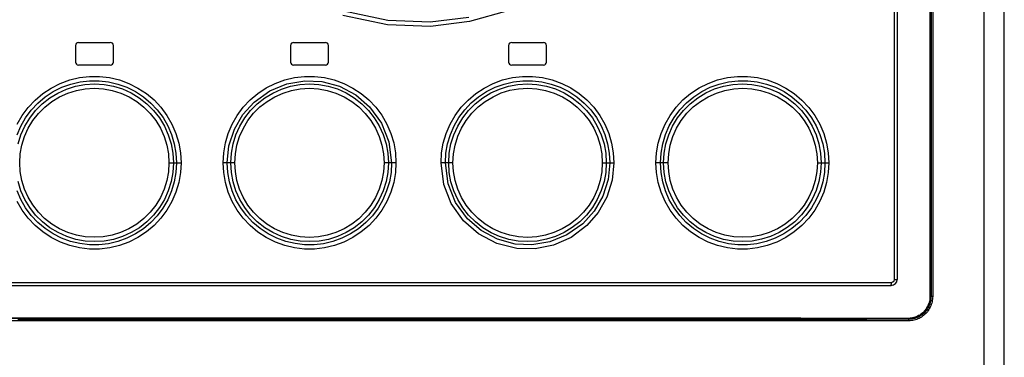
# Model space of a CAD drawing. Units: millimetres. Extents: x 0 to 420, y 0 to 297.
# Drawn here: x 46 to 59, y 143 to 147 of the extents above; entities that cross this region are included whole.
import ezdxf

# ---------------------------------------------------------------- set-up
doc = ezdxf.new("R2010")
doc.units = ezdxf.units.MM
doc.header["$LTSCALE"] = 23.1
doc.layers.get('0').update_dxf_attribs({"linetype": 'CONTINUOUS'})

msp = doc.modelspace()

# ---------------------------------------------------------------- linework, layer by layer
at = {"color": 9, "linetype": 'CONTINUOUS'}
for p, q in [((59.49, 99.098), (59.49, 181.423)), ((59.223, 99.299), (59.223, 181.222)), ((58.513, 143.491), (58.513, 169.392)), ((58.522, 169.399), (58.522, 143.484)), ((58.544, 169.399), (58.544, 143.484)), ((58.039, 143.711), (58.039, 169.171)), ((51.344, 147.074), (50.757, 147.197)), ((51.348, 147.13), (50.77, 147.252)), ((52.932, 147.258), (52.427, 147.116)), ((51.911, 147.053), (51.344, 147.074)), ((51.908, 147.109), (51.348, 147.13)), ((52.417, 147.171), (51.908, 147.109)), ((52.427, 147.116), (51.911, 147.053)), ((46.905, 146.239), (47.024, 146.299)), ((47.024, 146.299), (47.15, 146.345)), ((47.044, 146.248), (47.163, 146.292)), ((47.15, 146.345), (47.28, 146.376)), ((47.163, 146.292), (47.286, 146.321)), ((47.227, 146.262), (47.35, 146.285)), ((47.28, 146.376), (47.412, 146.391)), ((47.286, 146.321), (47.411, 146.335)), ((47.35, 146.285), (47.476, 146.293)), ((47.411, 146.335), (47.537, 146.335)), ((47.412, 146.391), (47.544, 146.391)), ((47.476, 146.293), (47.602, 146.285)), ((47.537, 146.335), (47.663, 146.321)), ((47.544, 146.391), (47.676, 146.376)), ((47.602, 146.285), (47.725, 146.263)), ((47.663, 146.321), (47.786, 146.291)), ((47.676, 146.376), (47.806, 146.345)), ((47.786, 146.291), (47.904, 146.248)), ((47.806, 146.345), (47.931, 146.299)), ((47.931, 146.299), (48.05, 146.239)), ((49.745, 146.24), (49.863, 146.3)), ((49.792, 146.203), (50.015, 146.295)), ((49.863, 146.3), (49.988, 146.345)), ((49.988, 146.345), (50.118, 146.376)), ((50.015, 146.295), (50.253, 146.335)), ((50.065, 146.262), (50.188, 146.285)), ((50.118, 146.376), (50.25, 146.392)), ((50.188, 146.285), (50.313, 146.293)), ((50.25, 146.392), (50.382, 146.392)), ((50.253, 146.335), (50.478, 146.325)), ((50.313, 146.293), (50.439, 146.286)), ((50.382, 146.392), (50.513, 146.376)), ((50.439, 146.286), (50.563, 146.263)), ((50.478, 146.325), (50.71, 146.262)), ((50.513, 146.376), (50.643, 146.345)), ((50.643, 146.345), (50.769, 146.299)), ((50.769, 146.299), (50.888, 146.239)), ((52.621, 146.239), (52.741, 146.3)), ((52.741, 146.3), (52.865, 146.345)), ((52.766, 146.249), (52.885, 146.292)), ((52.865, 146.345), (52.994, 146.376)), ((52.885, 146.292), (53.008, 146.321)), ((52.944, 146.263), (53.067, 146.285)), ((52.994, 146.376), (53.126, 146.391)), ((53.008, 146.321), (53.133, 146.335)), ((53.067, 146.285), (53.193, 146.293)), ((53.126, 146.391), (53.259, 146.392)), ((53.133, 146.335), (53.26, 146.335)), ((53.193, 146.293), (53.319, 146.285)), ((53.259, 146.392), (53.391, 146.376)), ((53.26, 146.335), (53.385, 146.32)), ((53.319, 146.285), (53.443, 146.263)), ((53.385, 146.32), (53.508, 146.291)), ((53.391, 146.376), (53.521, 146.346)), ((53.508, 146.291), (53.626, 146.248)), ((53.521, 146.346), (53.645, 146.3)), ((53.645, 146.3), (53.764, 146.24)), ((55.459, 146.24), (55.579, 146.3)), ((55.579, 146.3), (55.703, 146.345)), ((55.607, 146.249), (55.726, 146.292)), ((55.703, 146.345), (55.833, 146.376)), ((55.726, 146.292), (55.849, 146.321)), ((55.783, 146.263), (55.907, 146.285)), ((55.833, 146.376), (55.965, 146.391)), ((55.849, 146.321), (55.975, 146.335)), ((55.907, 146.285), (56.032, 146.293)), ((55.965, 146.391), (56.099, 146.391)), ((55.975, 146.335), (56.102, 146.335)), ((56.032, 146.293), (56.158, 146.285)), ((56.099, 146.391), (56.231, 146.376)), ((56.102, 146.335), (56.227, 146.32)), ((56.158, 146.285), (56.281, 146.262)), ((56.227, 146.32), (56.349, 146.291)), ((56.231, 146.376), (56.36, 146.345)), ((56.349, 146.291), (56.468, 146.248)), ((56.36, 146.345), (56.485, 146.299)), ((56.485, 146.299), (56.604, 146.239)), ((46.693, 146.08), (46.794, 146.166)), ((46.794, 146.166), (46.905, 146.239)), ((46.824, 146.122), (46.93, 146.191)), ((46.886, 146.108), (46.993, 146.173)), ((46.93, 146.191), (47.044, 146.248)), ((46.993, 146.173), (47.107, 146.225)), ((47.015, 146.123), (47.125, 146.173)), ((47.107, 146.225), (47.227, 146.262)), ((47.125, 146.173), (47.237, 146.208)), ((47.237, 146.208), (47.353, 146.229)), ((47.353, 146.229), (47.473, 146.236)), ((47.473, 146.236), (47.593, 146.229)), ((47.593, 146.229), (47.709, 146.208)), ((47.709, 146.208), (47.822, 146.173)), ((47.725, 146.263), (47.845, 146.226)), ((47.822, 146.173), (47.932, 146.123)), ((47.845, 146.226), (47.96, 146.174)), ((47.904, 146.248), (48.017, 146.191)), ((47.96, 146.174), (48.068, 146.109)), ((48.017, 146.191), (48.122, 146.122)), ((48.05, 146.239), (48.161, 146.166)), ((48.161, 146.166), (48.262, 146.081)), ((49.532, 146.082), (49.634, 146.167)), ((49.583, 146.054), (49.792, 146.203)), ((49.634, 146.167), (49.745, 146.24)), ((49.724, 146.108), (49.832, 146.173)), ((49.832, 146.173), (49.946, 146.225)), ((49.857, 146.124), (49.966, 146.173)), ((49.946, 146.225), (50.065, 146.262)), ((49.966, 146.173), (50.078, 146.208)), ((50.078, 146.208), (50.194, 146.229)), ((50.194, 146.229), (50.314, 146.237)), ((50.314, 146.237), (50.434, 146.229)), ((50.434, 146.229), (50.55, 146.208)), ((50.55, 146.208), (50.663, 146.173)), ((50.563, 146.263), (50.683, 146.226)), ((50.663, 146.173), (50.772, 146.124)), ((50.683, 146.226), (50.798, 146.175)), ((50.71, 146.262), (50.927, 146.148)), ((50.798, 146.175), (50.906, 146.11)), ((50.888, 146.239), (50.998, 146.167)), ((50.927, 146.148), (51.109, 145.992)), ((50.998, 146.167), (51.099, 146.082)), ((52.409, 146.08), (52.51, 146.166)), ((52.51, 146.166), (52.621, 146.239)), ((52.547, 146.123), (52.653, 146.192)), ((52.603, 146.109), (52.711, 146.174)), ((52.653, 146.192), (52.766, 146.249)), ((52.711, 146.174), (52.825, 146.225)), ((52.739, 146.124), (52.848, 146.174)), ((52.825, 146.225), (52.944, 146.263)), ((52.848, 146.174), (52.961, 146.209)), ((52.961, 146.209), (53.077, 146.23)), ((53.077, 146.23), (53.196, 146.237)), ((53.196, 146.237), (53.315, 146.229)), ((53.315, 146.229), (53.432, 146.208)), ((53.432, 146.208), (53.545, 146.173)), ((53.443, 146.263), (53.562, 146.226)), ((53.545, 146.173), (53.654, 146.123)), ((53.562, 146.226), (53.677, 146.174)), ((53.626, 146.248), (53.739, 146.191)), ((53.677, 146.174), (53.784, 146.109)), ((53.739, 146.191), (53.844, 146.122)), ((53.764, 146.24), (53.876, 146.167)), ((53.876, 146.167), (53.978, 146.081)), ((55.247, 146.081), (55.348, 146.166)), ((55.348, 146.166), (55.459, 146.24)), ((55.388, 146.123), (55.494, 146.192)), ((55.441, 146.109), (55.549, 146.174)), ((55.494, 146.192), (55.607, 146.249)), ((55.549, 146.174), (55.663, 146.226)), ((55.578, 146.124), (55.688, 146.173)), ((55.663, 146.226), (55.783, 146.263)), ((55.688, 146.173), (55.801, 146.208)), ((55.801, 146.208), (55.917, 146.229)), ((55.917, 146.229), (56.037, 146.236)), ((56.037, 146.236), (56.156, 146.229)), ((56.156, 146.229), (56.272, 146.208)), ((56.272, 146.208), (56.386, 146.172)), ((56.281, 146.262), (56.401, 146.225)), ((56.386, 146.172), (56.495, 146.123)), ((56.401, 146.225), (56.515, 146.174)), ((56.468, 146.248), (56.581, 146.191)), ((56.515, 146.174), (56.623, 146.108)), ((56.581, 146.191), (56.686, 146.121)), ((56.604, 146.239), (56.716, 146.165)), ((56.716, 146.165), (56.817, 146.08)), ((46.602, 145.983), (46.693, 146.08)), ((46.641, 145.948), (46.728, 146.04)), ((46.699, 145.941), (46.787, 146.03)), ((46.728, 146.04), (46.824, 146.122)), ((46.787, 146.03), (46.886, 146.108)), ((46.819, 145.988), (46.912, 146.061)), ((46.912, 146.061), (47.015, 146.123)), ((47.932, 146.123), (48.034, 146.061)), ((48.034, 146.061), (48.127, 145.988)), ((48.068, 146.109), (48.167, 146.032)), ((48.122, 146.122), (48.219, 146.041)), ((48.167, 146.032), (48.256, 145.943)), ((48.219, 146.041), (48.305, 145.949)), ((48.262, 146.081), (48.353, 145.984)), ((49.435, 145.888), (49.583, 146.054)), ((49.441, 145.985), (49.532, 146.082)), ((49.537, 145.942), (49.626, 146.031)), ((49.626, 146.031), (49.724, 146.108)), ((49.661, 145.989), (49.754, 146.062)), ((49.754, 146.062), (49.857, 146.124)), ((50.772, 146.124), (50.875, 146.062)), ((50.875, 146.062), (50.968, 145.989)), ((50.906, 146.11), (51.005, 146.032)), ((51.005, 146.032), (51.094, 145.944)), ((51.099, 146.082), (51.19, 145.986)), ((52.318, 145.984), (52.409, 146.08)), ((52.365, 145.951), (52.451, 146.042)), ((52.415, 145.943), (52.504, 146.032)), ((52.451, 146.042), (52.547, 146.123)), ((52.504, 146.032), (52.603, 146.109)), ((52.542, 145.99), (52.636, 146.062)), ((52.636, 146.062), (52.739, 146.124)), ((53.654, 146.123), (53.757, 146.061)), ((53.757, 146.061), (53.85, 145.988)), ((53.784, 146.109), (53.884, 146.031)), ((53.844, 146.122), (53.941, 146.04)), ((53.884, 146.031), (53.972, 145.943)), ((53.941, 146.04), (54.028, 145.949)), ((53.978, 146.081), (54.069, 145.984)), ((55.156, 145.984), (55.247, 146.081)), ((55.205, 145.951), (55.292, 146.042)), ((55.253, 145.943), (55.342, 146.032)), ((55.292, 146.042), (55.388, 146.123)), ((55.342, 146.032), (55.441, 146.109)), ((55.383, 145.989), (55.476, 146.062)), ((55.476, 146.062), (55.578, 146.124)), ((56.495, 146.123), (56.598, 146.061)), ((56.598, 146.061), (56.691, 145.987)), ((56.623, 146.108), (56.722, 146.031)), ((56.686, 146.121), (56.783, 146.04)), ((56.722, 146.031), (56.811, 145.942)), ((56.783, 146.04), (56.869, 145.948)), ((56.817, 146.08), (56.908, 145.983)), ((46.523, 145.876), (46.602, 145.983)), ((46.566, 145.847), (46.641, 145.948)), ((46.621, 145.842), (46.699, 145.941)), ((46.662, 145.81), (46.735, 145.904)), ((46.735, 145.904), (46.819, 145.988)), ((48.127, 145.988), (48.211, 145.904)), ((48.211, 145.904), (48.285, 145.81)), ((48.256, 145.943), (48.333, 145.845)), ((48.305, 145.949), (48.381, 145.848)), ((48.353, 145.984), (48.433, 145.877)), ((49.295, 145.762), (49.362, 145.878)), ((49.323, 145.694), (49.435, 145.888)), ((49.362, 145.878), (49.441, 145.985)), ((49.46, 145.843), (49.537, 145.942)), ((49.503, 145.811), (49.577, 145.905)), ((49.577, 145.905), (49.661, 145.989)), ((50.968, 145.989), (51.052, 145.904)), ((51.052, 145.904), (51.126, 145.81)), ((51.094, 145.944), (51.171, 145.845)), ((51.109, 145.992), (51.265, 145.776)), ((51.19, 145.986), (51.269, 145.879)), ((51.269, 145.879), (51.336, 145.763)), ((52.239, 145.877), (52.318, 145.984)), ((52.289, 145.85), (52.365, 145.951)), ((52.338, 145.844), (52.415, 145.943)), ((52.384, 145.811), (52.458, 145.905)), ((52.458, 145.905), (52.542, 145.99)), ((53.85, 145.988), (53.934, 145.904)), ((53.934, 145.904), (54.007, 145.81)), ((53.972, 145.943), (54.05, 145.844)), ((54.028, 145.949), (54.103, 145.848)), ((54.069, 145.984), (54.148, 145.878)), ((55.077, 145.877), (55.156, 145.984)), ((55.13, 145.85), (55.205, 145.951)), ((55.176, 145.844), (55.253, 145.943)), ((55.225, 145.811), (55.299, 145.905)), ((55.299, 145.905), (55.383, 145.989)), ((56.691, 145.987), (56.775, 145.903)), ((56.775, 145.903), (56.848, 145.809)), ((56.811, 145.942), (56.888, 145.843)), ((56.869, 145.948), (56.944, 145.847)), ((56.908, 145.983), (56.986, 145.876)), ((46.457, 145.76), (46.523, 145.876)), ((46.503, 145.737), (46.566, 145.847)), ((46.556, 145.734), (46.621, 145.842)), ((46.6, 145.708), (46.662, 145.81)), ((48.285, 145.81), (48.346, 145.708)), ((48.333, 145.845), (48.399, 145.737)), ((48.381, 145.848), (48.444, 145.739)), ((48.433, 145.877), (48.499, 145.762)), ((48.499, 145.762), (48.551, 145.639)), ((49.243, 145.64), (49.295, 145.762)), ((49.394, 145.735), (49.46, 145.843)), ((49.442, 145.709), (49.503, 145.811)), ((51.126, 145.81), (51.187, 145.708)), ((51.171, 145.845), (51.236, 145.738)), ((51.265, 145.776), (51.364, 145.529)), ((51.336, 145.763), (51.389, 145.64)), ((52.12, 145.638), (52.172, 145.761)), ((52.172, 145.761), (52.239, 145.877)), ((52.226, 145.74), (52.289, 145.85)), ((52.272, 145.736), (52.338, 145.844)), ((52.323, 145.709), (52.384, 145.811)), ((54.007, 145.81), (54.068, 145.708)), ((54.05, 145.844), (54.115, 145.737)), ((54.103, 145.848), (54.165, 145.739)), ((54.148, 145.878), (54.214, 145.762)), ((54.214, 145.762), (54.267, 145.64)), ((54.958, 145.639), (55.01, 145.761)), ((55.01, 145.761), (55.077, 145.877)), ((55.066, 145.74), (55.13, 145.85)), ((55.11, 145.736), (55.176, 145.844)), ((55.163, 145.709), (55.225, 145.811)), ((56.848, 145.809), (56.909, 145.707)), ((56.888, 145.843), (56.953, 145.736)), ((56.944, 145.847), (57.007, 145.738)), ((56.986, 145.876), (57.053, 145.761)), ((57.053, 145.761), (57.105, 145.638)), ((46.453, 145.622), (46.503, 145.737)), ((46.468, 145.5), (46.505, 145.619)), ((46.505, 145.619), (46.556, 145.734)), ((46.552, 145.6), (46.6, 145.708)), ((48.346, 145.708), (48.395, 145.6)), ((48.399, 145.737), (48.45, 145.622)), ((48.444, 145.739), (48.494, 145.624)), ((48.45, 145.622), (48.488, 145.502)), ((48.494, 145.624), (48.53, 145.503)), ((48.551, 145.639), (48.589, 145.512)), ((49.205, 145.513), (49.243, 145.64)), ((49.252, 145.476), (49.323, 145.694)), ((49.305, 145.501), (49.343, 145.62)), ((49.343, 145.62), (49.394, 145.735)), ((49.393, 145.6), (49.442, 145.709)), ((51.187, 145.708), (51.236, 145.6)), ((51.236, 145.738), (51.288, 145.623)), ((51.288, 145.623), (51.326, 145.502)), ((51.389, 145.64), (51.427, 145.513)), ((52.082, 145.511), (52.12, 145.638)), ((52.139, 145.503), (52.175, 145.624)), ((52.175, 145.624), (52.226, 145.74)), ((52.183, 145.501), (52.221, 145.621)), ((52.221, 145.621), (52.272, 145.736)), ((52.274, 145.601), (52.323, 145.709)), ((54.068, 145.708), (54.117, 145.599)), ((54.115, 145.737), (54.166, 145.622)), ((54.165, 145.739), (54.215, 145.624)), ((54.166, 145.622), (54.204, 145.502)), ((54.215, 145.624), (54.252, 145.503)), ((54.267, 145.64), (54.305, 145.512)), ((54.92, 145.511), (54.958, 145.639)), ((54.98, 145.503), (55.016, 145.624)), ((55.016, 145.624), (55.066, 145.74)), ((55.021, 145.501), (55.059, 145.621)), ((55.059, 145.621), (55.11, 145.736)), ((55.115, 145.6), (55.163, 145.709)), ((56.909, 145.707), (56.958, 145.599)), ((56.953, 145.736), (57.004, 145.621)), ((57.004, 145.621), (57.042, 145.501)), ((57.007, 145.738), (57.056, 145.623)), ((57.056, 145.623), (57.093, 145.502)), ((57.105, 145.638), (57.143, 145.511)), ((46.517, 145.486), (46.552, 145.6)), ((48.395, 145.6), (48.431, 145.485)), ((48.488, 145.502), (48.511, 145.378)), ((48.53, 145.503), (48.552, 145.379)), ((48.589, 145.512), (48.612, 145.382)), ((49.182, 145.383), (49.205, 145.513)), ((49.283, 145.378), (49.305, 145.501)), ((49.357, 145.486), (49.393, 145.6)), ((51.236, 145.6), (51.272, 145.485)), ((51.326, 145.502), (51.349, 145.378)), ((51.364, 145.529), (51.4, 145.251)), ((51.427, 145.513), (51.449, 145.383)), ((52.06, 145.381), (52.082, 145.511)), ((52.117, 145.378), (52.139, 145.503)), ((52.16, 145.378), (52.183, 145.501)), ((52.238, 145.486), (52.274, 145.601)), ((54.117, 145.599), (54.152, 145.485)), ((54.204, 145.502), (54.227, 145.378)), ((54.252, 145.503), (54.274, 145.378)), ((54.305, 145.512), (54.327, 145.382)), ((54.898, 145.381), (54.92, 145.511)), ((54.957, 145.378), (54.98, 145.503)), ((54.999, 145.378), (55.021, 145.501)), ((55.079, 145.486), (55.115, 145.6)), ((56.958, 145.599), (56.993, 145.485)), ((57.042, 145.501), (57.064, 145.378)), ((57.093, 145.502), (57.115, 145.378)), ((57.143, 145.511), (57.165, 145.381)), ((46.488, 145.251), (46.495, 145.369)), ((46.495, 145.369), (46.517, 145.486)), ((48.431, 145.485), (48.452, 145.369)), ((48.452, 145.369), (48.459, 145.251)), ((48.511, 145.378), (48.519, 145.251)), ((48.552, 145.379), (48.56, 145.251)), ((48.612, 145.382), (48.619, 145.251)), ((49.175, 145.251), (49.182, 145.383)), ((49.228, 145.251), (49.252, 145.476)), ((49.275, 145.251), (49.283, 145.378)), ((49.329, 145.251), (49.336, 145.37)), ((49.336, 145.37), (49.357, 145.486)), ((51.272, 145.485), (51.293, 145.369)), ((51.293, 145.369), (51.3, 145.251)), ((51.349, 145.378), (51.357, 145.251)), ((51.449, 145.383), (51.457, 145.251)), ((52.053, 145.251), (52.06, 145.381)), ((52.109, 145.251), (52.117, 145.378)), ((52.153, 145.251), (52.16, 145.378)), ((52.21, 145.251), (52.217, 145.37)), ((52.217, 145.37), (52.238, 145.486)), ((54.152, 145.485), (54.174, 145.369)), ((54.174, 145.369), (54.181, 145.251)), ((54.227, 145.378), (54.234, 145.251)), ((54.274, 145.378), (54.281, 145.251)), ((54.327, 145.382), (54.335, 145.251)), ((54.89, 145.251), (54.898, 145.381)), ((54.95, 145.251), (54.957, 145.378)), ((54.991, 145.251), (54.999, 145.378)), ((55.051, 145.251), (55.058, 145.37)), ((55.058, 145.37), (55.079, 145.486)), ((56.993, 145.485), (57.014, 145.368)), ((57.014, 145.368), (57.021, 145.251)), ((57.064, 145.378), (57.072, 145.251)), ((57.115, 145.378), (57.122, 145.251)), ((57.165, 145.381), (57.172, 145.251)), ((46.495, 145.135), (46.488, 145.251)), ((48.459, 145.251), (48.452, 145.133)), ((48.459, 145.251), (48.619, 145.251)), ((48.519, 145.251), (48.511, 145.125)), ((48.56, 145.251), (48.552, 145.125)), ((48.619, 145.251), (48.612, 145.122)), ((49.182, 145.121), (49.175, 145.251)), ((49.329, 145.251), (49.175, 145.251)), ((49.236, 145.125), (49.228, 145.251)), ((49.283, 145.125), (49.275, 145.251)), ((49.336, 145.134), (49.329, 145.251)), ((51.3, 145.251), (51.293, 145.133)), ((51.457, 145.251), (51.3, 145.251)), ((51.357, 145.251), (51.349, 145.125)), ((51.4, 145.251), (51.393, 145.125)), ((51.457, 145.251), (51.45, 145.122)), ((52.089, 144.966), (52.053, 145.251)), ((52.21, 145.251), (52.053, 145.251)), ((52.145, 144.974), (52.109, 145.251)), ((52.161, 145.125), (52.153, 145.251)), ((52.217, 145.134), (52.21, 145.251)), ((54.181, 145.251), (54.174, 145.133)), ((54.181, 145.251), (54.335, 145.251)), ((54.234, 145.251), (54.227, 145.125)), ((54.281, 145.251), (54.258, 145.029)), ((54.335, 145.251), (54.311, 145.021)), ((54.898, 145.121), (54.89, 145.251)), ((55.051, 145.251), (54.89, 145.251)), ((54.957, 145.124), (54.95, 145.251)), ((54.999, 145.125), (54.991, 145.251)), ((55.058, 145.134), (55.051, 145.251)), ((57.021, 145.251), (57.014, 145.134)), ((57.021, 145.251), (57.172, 145.251)), ((57.072, 145.251), (57.064, 145.126)), ((57.122, 145.251), (57.114, 145.125)), ((57.172, 145.251), (57.165, 145.121)), ((46.516, 145.018), (46.495, 145.135)), ((48.452, 145.133), (48.43, 145.017)), ((48.511, 145.125), (48.488, 145.002)), ((48.552, 145.125), (48.53, 145)), ((48.612, 145.122), (48.589, 144.992)), ((49.205, 144.99), (49.182, 145.121)), ((49.258, 145), (49.236, 145.125)), ((49.306, 145.001), (49.283, 145.125)), ((49.357, 145.018), (49.336, 145.134)), ((51.293, 145.133), (51.271, 145.017)), ((51.349, 145.125), (51.326, 145.002)), ((51.393, 145.125), (51.371, 145)), ((51.45, 145.122), (51.427, 144.992)), ((52.183, 145.001), (52.161, 145.125)), ((52.238, 145.017), (52.217, 145.134)), ((54.174, 145.133), (54.152, 145.017)), ((54.227, 145.125), (54.204, 145.002)), ((54.92, 144.991), (54.898, 145.121)), ((54.98, 145), (54.957, 145.124)), ((55.021, 145.001), (54.999, 145.125)), ((55.079, 145.018), (55.058, 145.134)), ((57.014, 145.134), (56.993, 145.017)), ((57.064, 145.126), (57.042, 145.003)), ((57.114, 145.125), (57.093, 145.001)), ((57.165, 145.121), (57.142, 144.992)), ((46.505, 144.882), (46.468, 145.002)), ((46.552, 144.904), (46.516, 145.018)), ((48.43, 145.017), (48.395, 144.903)), ((48.488, 145.002), (48.451, 144.882)), ((48.53, 145), (48.493, 144.879)), ((48.589, 144.992), (48.552, 144.864)), ((49.243, 144.863), (49.205, 144.99)), ((49.294, 144.879), (49.258, 145)), ((49.343, 144.881), (49.306, 145.001)), ((49.392, 144.904), (49.357, 145.018)), ((51.271, 145.017), (51.236, 144.902)), ((51.326, 145.002), (51.289, 144.882)), ((51.371, 145), (51.334, 144.879)), ((51.427, 144.992), (51.39, 144.865)), ((52.245, 144.726), (52.145, 144.974)), ((52.221, 144.88), (52.183, 145.001)), ((52.273, 144.903), (52.238, 145.017)), ((54.152, 145.017), (54.117, 144.902)), ((54.204, 145.002), (54.167, 144.883)), ((54.258, 145.029), (54.188, 144.811)), ((54.311, 145.021), (54.241, 144.798)), ((54.958, 144.864), (54.92, 144.991)), ((55.016, 144.879), (54.98, 145)), ((55.059, 144.881), (55.021, 145.001)), ((55.114, 144.903), (55.079, 145.018)), ((56.993, 145.017), (56.958, 144.903)), ((57.042, 145.003), (57.005, 144.884)), ((57.093, 145.001), (57.057, 144.881)), ((57.142, 144.992), (57.105, 144.865)), ((46.503, 144.765), (46.453, 144.88)), ((46.557, 144.767), (46.505, 144.882)), ((46.6, 144.796), (46.552, 144.904)), ((48.395, 144.903), (48.346, 144.794)), ((48.451, 144.882), (48.399, 144.767)), ((48.493, 144.879), (48.443, 144.762)), ((48.552, 144.864), (48.499, 144.742)), ((49.295, 144.741), (49.243, 144.863)), ((49.344, 144.764), (49.294, 144.879)), ((49.395, 144.766), (49.343, 144.881)), ((49.441, 144.795), (49.392, 144.904)), ((51.236, 144.902), (51.187, 144.794)), ((51.289, 144.882), (51.237, 144.767)), ((51.334, 144.879), (51.284, 144.762)), ((51.39, 144.865), (51.337, 144.742)), ((52.188, 144.713), (52.089, 144.966)), ((52.273, 144.765), (52.221, 144.88)), ((52.322, 144.794), (52.273, 144.903)), ((54.117, 144.902), (54.068, 144.794)), ((54.167, 144.883), (54.115, 144.768)), ((55.011, 144.741), (54.958, 144.864)), ((55.066, 144.764), (55.016, 144.879)), ((55.111, 144.766), (55.059, 144.881)), ((55.163, 144.795), (55.114, 144.903)), ((56.958, 144.903), (56.909, 144.795)), ((57.005, 144.884), (56.953, 144.769)), ((57.057, 144.881), (57.007, 144.766)), ((57.105, 144.865), (57.053, 144.743)), ((46.523, 144.627), (46.457, 144.742)), ((46.566, 144.656), (46.503, 144.765)), ((46.622, 144.66), (46.557, 144.767)), ((46.661, 144.694), (46.6, 144.796)), ((48.346, 144.794), (48.284, 144.692)), ((48.399, 144.767), (48.334, 144.659)), ((48.443, 144.762), (48.38, 144.653)), ((48.499, 144.742), (48.433, 144.626)), ((49.362, 144.625), (49.295, 144.741)), ((49.407, 144.655), (49.344, 144.764)), ((49.46, 144.659), (49.395, 144.766)), ((49.502, 144.693), (49.441, 144.795)), ((51.187, 144.794), (51.125, 144.692)), ((51.237, 144.767), (51.172, 144.659)), ((51.284, 144.762), (51.22, 144.653)), ((51.337, 144.742), (51.271, 144.626)), ((52.348, 144.485), (52.188, 144.713)), ((52.402, 144.51), (52.245, 144.726)), ((52.338, 144.658), (52.273, 144.765)), ((52.384, 144.692), (52.322, 144.794)), ((54.068, 144.794), (54.006, 144.692)), ((54.115, 144.768), (54.05, 144.66)), ((54.188, 144.811), (54.073, 144.613)), ((54.241, 144.798), (54.126, 144.593)), ((55.077, 144.626), (55.011, 144.741)), ((55.129, 144.655), (55.066, 144.764)), ((55.176, 144.658), (55.111, 144.766)), ((55.225, 144.693), (55.163, 144.795)), ((56.909, 144.795), (56.848, 144.693)), ((56.953, 144.769), (56.888, 144.661)), ((57.007, 144.766), (56.944, 144.656)), ((57.053, 144.743), (56.987, 144.627)), ((46.602, 144.52), (46.523, 144.627)), ((46.641, 144.555), (46.566, 144.656)), ((46.699, 144.561), (46.622, 144.66)), ((46.735, 144.6), (46.661, 144.694)), ((46.818, 144.516), (46.735, 144.6)), ((48.211, 144.598), (48.127, 144.514)), ((48.284, 144.692), (48.211, 144.598)), ((48.334, 144.659), (48.256, 144.56)), ((48.38, 144.653), (48.304, 144.552)), ((48.433, 144.626), (48.354, 144.519)), ((49.441, 144.519), (49.362, 144.625)), ((49.482, 144.554), (49.407, 144.655)), ((49.537, 144.56), (49.46, 144.659)), ((49.576, 144.599), (49.502, 144.693)), ((49.66, 144.515), (49.576, 144.599)), ((51.051, 144.597), (50.967, 144.513)), ((51.125, 144.692), (51.051, 144.597)), ((51.172, 144.659), (51.094, 144.56)), ((51.22, 144.653), (51.145, 144.552)), ((51.271, 144.626), (51.192, 144.519)), ((52.416, 144.559), (52.338, 144.658)), ((52.457, 144.598), (52.384, 144.692)), ((52.541, 144.514), (52.457, 144.598)), ((53.933, 144.598), (53.849, 144.514)), ((54.073, 144.613), (53.924, 144.446)), ((54.006, 144.692), (53.933, 144.598)), ((54.05, 144.66), (53.972, 144.56)), ((54.126, 144.593), (53.977, 144.421)), ((55.156, 144.519), (55.077, 144.626)), ((55.204, 144.554), (55.129, 144.655)), ((55.253, 144.56), (55.176, 144.658)), ((55.298, 144.599), (55.225, 144.693)), ((55.382, 144.515), (55.298, 144.599)), ((56.774, 144.599), (56.69, 144.515)), ((56.848, 144.693), (56.774, 144.599)), ((56.888, 144.661), (56.811, 144.562)), ((56.944, 144.656), (56.869, 144.555)), ((56.987, 144.627), (56.908, 144.52)), ((46.693, 144.423), (46.602, 144.52)), ((46.727, 144.463), (46.641, 144.555)), ((46.788, 144.472), (46.699, 144.561)), ((46.823, 144.382), (46.727, 144.463)), ((46.887, 144.394), (46.788, 144.472)), ((46.912, 144.442), (46.818, 144.516)), ((48.127, 144.514), (48.034, 144.441)), ((48.167, 144.471), (48.069, 144.394)), ((48.218, 144.461), (48.121, 144.38)), ((48.256, 144.56), (48.167, 144.471)), ((48.304, 144.552), (48.218, 144.461)), ((48.354, 144.519), (48.263, 144.422)), ((49.532, 144.422), (49.441, 144.519)), ((49.568, 144.462), (49.482, 144.554)), ((49.626, 144.472), (49.537, 144.56)), ((49.665, 144.381), (49.568, 144.462)), ((49.725, 144.394), (49.626, 144.472)), ((49.753, 144.442), (49.66, 144.515)), ((50.967, 144.513), (50.874, 144.44)), ((51.005, 144.471), (50.907, 144.394)), ((51.058, 144.461), (50.962, 144.38)), ((51.094, 144.56), (51.005, 144.471)), ((51.145, 144.552), (51.058, 144.461)), ((51.192, 144.519), (51.101, 144.423)), ((52.545, 144.311), (52.348, 144.485)), ((52.583, 144.355), (52.402, 144.51)), ((52.505, 144.471), (52.416, 144.559)), ((52.604, 144.393), (52.505, 144.471)), ((52.635, 144.441), (52.541, 144.514)), ((53.849, 144.514), (53.755, 144.441)), ((53.884, 144.472), (53.785, 144.395)), ((53.972, 144.56), (53.884, 144.472)), ((55.247, 144.422), (55.156, 144.519)), ((55.29, 144.462), (55.204, 144.554)), ((55.342, 144.471), (55.253, 144.56)), ((55.387, 144.381), (55.29, 144.462)), ((55.441, 144.394), (55.342, 144.471)), ((55.475, 144.442), (55.382, 144.515)), ((56.69, 144.515), (56.597, 144.442)), ((56.722, 144.473), (56.624, 144.395)), ((56.782, 144.463), (56.685, 144.381)), ((56.811, 144.562), (56.722, 144.473)), ((56.869, 144.555), (56.782, 144.463)), ((56.908, 144.52), (56.817, 144.423)), ((46.794, 144.338), (46.693, 144.423)), ((46.905, 144.264), (46.794, 144.338)), ((46.929, 144.312), (46.823, 144.382)), ((46.995, 144.329), (46.887, 144.394)), ((47.014, 144.38), (46.912, 144.442)), ((47.109, 144.278), (46.995, 144.329)), ((47.124, 144.331), (47.014, 144.38)), ((47.237, 144.295), (47.124, 144.331)), ((47.821, 144.33), (47.708, 144.295)), ((47.931, 144.379), (47.821, 144.33)), ((47.961, 144.329), (47.846, 144.277)), ((48.034, 144.441), (47.931, 144.379)), ((48.069, 144.394), (47.961, 144.329)), ((48.121, 144.38), (48.016, 144.311)), ((48.162, 144.337), (48.05, 144.263)), ((48.263, 144.422), (48.162, 144.337)), ((49.634, 144.336), (49.532, 144.422)), ((49.745, 144.263), (49.634, 144.336)), ((49.771, 144.312), (49.665, 144.381)), ((49.833, 144.329), (49.725, 144.394)), ((49.855, 144.38), (49.753, 144.442)), ((49.947, 144.277), (49.833, 144.329)), ((49.965, 144.33), (49.855, 144.38)), ((50.078, 144.295), (49.965, 144.33)), ((50.661, 144.329), (50.548, 144.294)), ((50.771, 144.379), (50.661, 144.329)), ((50.799, 144.329), (50.685, 144.277)), ((50.874, 144.44), (50.771, 144.379)), ((50.907, 144.394), (50.799, 144.329)), ((50.962, 144.38), (50.856, 144.311)), ((50.999, 144.337), (50.888, 144.263)), ((51.101, 144.423), (50.999, 144.337)), ((52.798, 144.241), (52.583, 144.355)), ((52.712, 144.328), (52.604, 144.393)), ((52.737, 144.379), (52.635, 144.441)), ((52.826, 144.277), (52.712, 144.328)), ((52.846, 144.33), (52.737, 144.379)), ((52.96, 144.295), (52.846, 144.33)), ((53.543, 144.33), (53.431, 144.295)), ((53.653, 144.379), (53.543, 144.33)), ((53.678, 144.33), (53.564, 144.278)), ((53.755, 144.441), (53.653, 144.379)), ((53.785, 144.395), (53.678, 144.33)), ((53.924, 144.446), (53.715, 144.298)), ((53.977, 144.421), (53.769, 144.265)), ((55.348, 144.337), (55.247, 144.422)), ((55.459, 144.264), (55.348, 144.337)), ((55.492, 144.312), (55.387, 144.381)), ((55.549, 144.329), (55.441, 144.394)), ((55.578, 144.38), (55.475, 144.442)), ((55.664, 144.277), (55.549, 144.329)), ((55.687, 144.33), (55.578, 144.38)), ((55.8, 144.295), (55.687, 144.33)), ((56.385, 144.33), (56.273, 144.295)), ((56.494, 144.38), (56.385, 144.33)), ((56.517, 144.33), (56.402, 144.278)), ((56.597, 144.442), (56.494, 144.38)), ((56.624, 144.395), (56.517, 144.33)), ((56.685, 144.381), (56.579, 144.312)), ((56.715, 144.337), (56.604, 144.264)), ((56.817, 144.423), (56.715, 144.337)), ((47.025, 144.204), (46.905, 144.264)), ((47.042, 144.255), (46.929, 144.312)), ((47.15, 144.158), (47.025, 144.204)), ((47.16, 144.212), (47.042, 144.255)), ((47.228, 144.24), (47.109, 144.278)), ((47.282, 144.183), (47.16, 144.212)), ((47.352, 144.218), (47.228, 144.24)), ((47.354, 144.274), (47.237, 144.295)), ((47.477, 144.21), (47.352, 144.218)), ((47.473, 144.267), (47.354, 144.274)), ((47.592, 144.274), (47.473, 144.267)), ((47.603, 144.218), (47.477, 144.21)), ((47.708, 144.295), (47.592, 144.274)), ((47.726, 144.24), (47.603, 144.218)), ((47.784, 144.211), (47.661, 144.182)), ((47.846, 144.277), (47.726, 144.24)), ((47.903, 144.254), (47.784, 144.211)), ((47.931, 144.203), (47.806, 144.158)), ((48.016, 144.311), (47.903, 144.254)), ((48.05, 144.263), (47.931, 144.203)), ((49.864, 144.203), (49.745, 144.263)), ((49.884, 144.255), (49.771, 144.312)), ((49.989, 144.157), (49.864, 144.203)), ((50.002, 144.212), (49.884, 144.255)), ((50.067, 144.24), (49.947, 144.277)), ((50.124, 144.183), (50.002, 144.212)), ((50.191, 144.218), (50.067, 144.24)), ((50.194, 144.274), (50.078, 144.295)), ((50.316, 144.21), (50.191, 144.218)), ((50.313, 144.266), (50.194, 144.274)), ((50.432, 144.273), (50.313, 144.266)), ((50.442, 144.218), (50.316, 144.21)), ((50.548, 144.294), (50.432, 144.273)), ((50.565, 144.24), (50.442, 144.218)), ((50.625, 144.211), (50.502, 144.182)), ((50.685, 144.277), (50.565, 144.24)), ((50.743, 144.254), (50.625, 144.211)), ((50.769, 144.203), (50.644, 144.158)), ((50.856, 144.311), (50.743, 144.254)), ((50.888, 144.263), (50.769, 144.203)), ((52.791, 144.184), (52.545, 144.311)), ((53.03, 144.178), (52.798, 144.241)), ((52.946, 144.24), (52.826, 144.277)), ((53.07, 144.217), (52.946, 144.24)), ((53.076, 144.274), (52.96, 144.295)), ((53.196, 144.21), (53.07, 144.217)), ((53.195, 144.266), (53.076, 144.274)), ((53.315, 144.274), (53.195, 144.266)), ((53.321, 144.218), (53.196, 144.21)), ((53.489, 144.206), (53.251, 144.167)), ((53.431, 144.295), (53.315, 144.274)), ((53.444, 144.241), (53.321, 144.218)), ((53.564, 144.278), (53.444, 144.241)), ((53.715, 144.298), (53.489, 144.206)), ((53.769, 144.265), (53.538, 144.163)), ((55.578, 144.204), (55.459, 144.264)), ((55.605, 144.255), (55.492, 144.312)), ((55.704, 144.158), (55.578, 144.204)), ((55.724, 144.212), (55.605, 144.255)), ((55.784, 144.24), (55.664, 144.277)), ((55.847, 144.182), (55.724, 144.212)), ((55.908, 144.217), (55.784, 144.24)), ((55.917, 144.274), (55.8, 144.295)), ((56.034, 144.21), (55.908, 144.217)), ((56.036, 144.267), (55.917, 144.274)), ((56.159, 144.218), (56.034, 144.21)), ((56.156, 144.274), (56.036, 144.267)), ((56.273, 144.295), (56.156, 144.274)), ((56.283, 144.241), (56.159, 144.218)), ((56.347, 144.211), (56.224, 144.182)), ((56.402, 144.278), (56.283, 144.241)), ((56.466, 144.255), (56.347, 144.211)), ((56.485, 144.204), (56.36, 144.158)), ((56.579, 144.312), (56.466, 144.255)), ((56.604, 144.264), (56.485, 144.204)), ((47.279, 144.127), (47.15, 144.158)), ((47.411, 144.112), (47.279, 144.127)), ((47.408, 144.168), (47.282, 144.183)), ((47.535, 144.168), (47.408, 144.168)), ((47.544, 144.112), (47.411, 144.112)), ((47.661, 144.182), (47.535, 144.168)), ((47.677, 144.127), (47.544, 144.112)), ((47.806, 144.158), (47.677, 144.127)), ((50.118, 144.127), (49.989, 144.157)), ((50.25, 144.111), (50.118, 144.127)), ((50.25, 144.168), (50.124, 144.183)), ((50.376, 144.168), (50.25, 144.168)), ((50.383, 144.112), (50.25, 144.111)), ((50.502, 144.182), (50.376, 144.168)), ((50.515, 144.127), (50.383, 144.112)), ((50.644, 144.158), (50.515, 144.127)), ((53.052, 144.118), (52.791, 144.184)), ((53.251, 144.167), (53.03, 144.178)), ((53.296, 144.114), (53.052, 144.118)), ((53.538, 144.163), (53.296, 144.114)), ((55.834, 144.127), (55.704, 144.158)), ((55.965, 144.112), (55.834, 144.127)), ((55.972, 144.168), (55.847, 144.182)), ((56.098, 144.112), (55.965, 144.112)), ((56.098, 144.168), (55.972, 144.168)), ((56.224, 144.182), (56.098, 144.168)), ((56.23, 144.127), (56.098, 144.112)), ((56.36, 144.158), (56.23, 144.127)), ((45.51, 143.671), (57.999, 143.671)), ((57.999, 143.671), (58.019, 143.677)), ((57.999, 143.652), (57.999, 143.671)), ((58.019, 143.677), (58.034, 143.691)), ((58.034, 143.691), (58.039, 143.711)), ((58.039, 143.711), (58.075, 143.711)), ((57.995, 143.631), (57.997, 143.637)), ((57.997, 143.637), (57.999, 143.652)), ((58.497, 143.392), (58.502, 143.408)), ((58.502, 143.408), (58.506, 143.424)), ((58.506, 143.424), (58.509, 143.441)), ((58.509, 143.441), (58.511, 143.457)), ((58.514, 143.417), (58.51, 143.401)), ((58.511, 143.457), (58.513, 143.474)), ((58.512, 143.491), (58.513, 143.491)), ((58.513, 143.474), (58.513, 143.491)), ((58.522, 143.484), (58.513, 143.491)), ((58.518, 143.434), (58.514, 143.417)), ((58.52, 143.45), (58.518, 143.434)), ((58.521, 143.467), (58.52, 143.45)), ((58.522, 143.484), (58.521, 143.467)), ((58.544, 143.484), (58.522, 143.484)), ((58.536, 143.413), (58.531, 143.395)), ((58.539, 143.43), (58.536, 143.413)), ((58.542, 143.448), (58.539, 143.43)), ((58.543, 143.466), (58.542, 143.448)), ((58.544, 143.484), (58.543, 143.466)), ((58.415, 143.27), (58.427, 143.281)), ((58.427, 143.281), (58.438, 143.293)), ((58.446, 143.283), (58.435, 143.271)), ((58.438, 143.293), (58.449, 143.306)), ((58.457, 143.296), (58.446, 143.283)), ((58.449, 143.306), (58.459, 143.319)), ((58.467, 143.31), (58.457, 143.296)), ((58.459, 143.319), (58.468, 143.333)), ((58.475, 143.284), (58.463, 143.27)), ((58.476, 143.324), (58.467, 143.31)), ((58.468, 143.333), (58.476, 143.347)), ((58.485, 143.298), (58.475, 143.284)), ((58.476, 143.347), (58.484, 143.362)), ((58.485, 143.338), (58.476, 143.324)), ((58.484, 143.362), (58.491, 143.377)), ((58.492, 143.353), (58.485, 143.338)), ((58.495, 143.313), (58.485, 143.298)), ((58.491, 143.377), (58.497, 143.392)), ((58.499, 143.369), (58.492, 143.353)), ((58.504, 143.329), (58.495, 143.313)), ((58.505, 143.384), (58.499, 143.369)), ((58.512, 143.345), (58.504, 143.329)), ((58.51, 143.401), (58.505, 143.384)), ((58.52, 143.361), (58.512, 143.345)), ((58.526, 143.378), (58.52, 143.361)), ((58.531, 143.395), (58.526, 143.378)), ((46.894, 143.163), (46.086, 143.163)), ((46.254, 143.198), (46.612, 143.199)), ((47.179, 143.183), (46.463, 143.183)), ((46.612, 143.199), (47.147, 143.199)), ((47.702, 143.163), (46.894, 143.163)), ((47.147, 143.199), (47.509, 143.199)), ((47.98, 143.182), (47.179, 143.183)), ((48.512, 143.162), (47.702, 143.163)), ((48.818, 143.182), (47.98, 143.182)), ((48.019, 143.199), (49.32, 143.2)), ((49.322, 143.162), (48.512, 143.162)), ((55.534, 143.182), (48.818, 143.182)), ((54.188, 143.162), (49.322, 143.162)), ((49.995, 143.2), (50.573, 143.2)), ((51.756, 143.2), (53.515, 143.2)), ((53.515, 143.2), (54.13, 143.2)), ((55.807, 143.163), (54.188, 143.162)), ((55.165, 143.199), (56.005, 143.199)), ((56.334, 143.183), (55.534, 143.182)), ((56.616, 143.163), (55.807, 143.163)), ((57.049, 143.183), (56.334, 143.183)), ((56.477, 143.199), (56.99, 143.198)), ((57.423, 143.163), (56.616, 143.163)), ((56.99, 143.198), (57.258, 143.198)), ((57.675, 143.183), (57.049, 143.183)), ((57.258, 143.198), (57.497, 143.198)), ((58.229, 143.164), (57.423, 143.163)), ((57.497, 143.198), (57.711, 143.197)), ((58.226, 143.184), (57.675, 143.183)), ((57.711, 143.197), (57.9, 143.197)), ((57.9, 143.197), (58.067, 143.196)), ((58.074, 143.196), (58.214, 143.196)), ((58.214, 143.196), (58.214, 143.196)), ((58.226, 143.184), (58.214, 143.196)), ((58.214, 143.196), (58.231, 143.196)), ((58.227, 143.183), (58.226, 143.184)), ((58.243, 143.184), (58.226, 143.184)), ((58.227, 143.182), (58.227, 143.183)), ((58.227, 143.183), (58.227, 143.183)), ((58.227, 143.181), (58.227, 143.182)), ((58.228, 143.179), (58.227, 143.181)), ((58.228, 143.178), (58.228, 143.179)), ((58.228, 143.176), (58.228, 143.178)), ((58.228, 143.174), (58.228, 143.176)), ((58.228, 143.173), (58.228, 143.174)), ((58.228, 143.17), (58.228, 143.173)), ((58.228, 143.168), (58.228, 143.17)), ((58.228, 143.166), (58.228, 143.168)), ((58.229, 143.164), (58.228, 143.166)), ((58.246, 143.165), (58.229, 143.164)), ((58.231, 143.196), (58.248, 143.197)), ((58.26, 143.186), (58.243, 143.184)), ((58.264, 143.166), (58.246, 143.165)), ((58.248, 143.197), (58.265, 143.199)), ((58.276, 143.188), (58.26, 143.186)), ((58.281, 143.169), (58.264, 143.166)), ((58.265, 143.199), (58.282, 143.203)), ((58.292, 143.191), (58.276, 143.188)), ((58.299, 143.172), (58.281, 143.169)), ((58.282, 143.203), (58.298, 143.207)), ((58.308, 143.196), (58.292, 143.191)), ((58.298, 143.207), (58.314, 143.212)), ((58.316, 143.177), (58.299, 143.172)), ((58.324, 143.201), (58.308, 143.196)), ((58.314, 143.212), (58.33, 143.218)), ((58.333, 143.182), (58.316, 143.177)), ((58.339, 143.207), (58.324, 143.201)), ((58.33, 143.218), (58.345, 143.224)), ((58.349, 143.188), (58.333, 143.182)), ((58.355, 143.213), (58.339, 143.207)), ((58.345, 143.224), (58.36, 143.232)), ((58.365, 143.196), (58.349, 143.188)), ((58.369, 143.221), (58.355, 143.213)), ((58.36, 143.232), (58.375, 143.24)), ((58.381, 143.204), (58.365, 143.196)), ((58.383, 143.23), (58.369, 143.221)), ((58.375, 143.24), (58.389, 143.249)), ((58.396, 143.213), (58.381, 143.204)), ((58.397, 143.239), (58.383, 143.23)), ((58.389, 143.249), (58.402, 143.259)), ((58.411, 143.223), (58.396, 143.213)), ((58.41, 143.249), (58.397, 143.239)), ((58.402, 143.259), (58.415, 143.27)), ((58.423, 143.26), (58.41, 143.249)), ((58.425, 143.234), (58.411, 143.223)), ((58.435, 143.271), (58.423, 143.26)), ((58.438, 143.245), (58.425, 143.234)), ((58.451, 143.257), (58.438, 143.245)), ((58.463, 143.27), (58.451, 143.257))]:
    msp.add_line(p, q, dxfattribs=at)
at = {"color": 7, "linetype": 'CONTINUOUS'}
for p, q in [((58.512, 143.491), (58.512, 169.392)), ((58.075, 169.171), (58.075, 143.711)), ((47.225, 146.801), (47.225, 146.581)), ((47.265, 146.841), (47.685, 146.841)), ((47.725, 146.581), (47.725, 146.801)), ((50.065, 146.801), (50.065, 146.581)), ((50.105, 146.841), (50.525, 146.841)), ((50.565, 146.581), (50.565, 146.801)), ((52.945, 146.801), (52.945, 146.581)), ((52.985, 146.841), (53.405, 146.841)), ((53.445, 146.581), (53.445, 146.801)), ((47.685, 146.541), (47.265, 146.541)), ((50.525, 146.541), (50.105, 146.541)), ((53.405, 146.541), (52.985, 146.541)), ((45.515, 143.631), (57.995, 143.631)), ((58.501, 143.41), (58.496, 143.394)), ((58.505, 143.426), (58.501, 143.41)), ((58.508, 143.443), (58.505, 143.426)), ((58.511, 143.459), (58.508, 143.443)), ((58.512, 143.476), (58.511, 143.459)), ((58.512, 143.491), (58.512, 143.476)), ((58.426, 143.282), (58.414, 143.27)), ((58.437, 143.294), (58.426, 143.282)), ((58.448, 143.307), (58.437, 143.294)), ((58.458, 143.32), (58.448, 143.307)), ((58.467, 143.334), (58.458, 143.32)), ((58.476, 143.348), (58.467, 143.334)), ((58.483, 143.363), (58.476, 143.348)), ((58.49, 143.378), (58.483, 143.363)), ((58.496, 143.394), (58.49, 143.378)), ((46.706, 143.199), (45.296, 143.196)), ((48.293, 143.2), (46.706, 143.199)), ((49.995, 143.2), (48.293, 143.2)), ((51.756, 143.2), (49.995, 143.2)), ((53.516, 143.2), (51.756, 143.2)), ((55.218, 143.2), (53.516, 143.2)), ((56.804, 143.199), (55.218, 143.2)), ((58.214, 143.196), (56.804, 143.199)), ((58.228, 143.196), (58.214, 143.196)), ((58.246, 143.197), (58.228, 143.196)), ((58.263, 143.2), (58.246, 143.197)), ((58.279, 143.203), (58.263, 143.2)), ((58.296, 143.207), (58.279, 143.203)), ((58.312, 143.212), (58.296, 143.207)), ((58.328, 143.218), (58.312, 143.212)), ((58.344, 143.224), (58.328, 143.218)), ((58.359, 143.232), (58.344, 143.224)), ((58.373, 143.24), (58.359, 143.232)), ((58.387, 143.25), (58.373, 143.24)), ((58.401, 143.26), (58.387, 143.25)), ((58.414, 143.27), (58.401, 143.26))]:
    msp.add_line(p, q, dxfattribs=at)
for centre, radius, start, end in [((47.265, 146.801), 0.04, 90, 180), ((47.685, 146.801), 0.04, 0, 90), ((50.105, 146.801), 0.04, 90, 180), ((50.525, 146.801), 0.04, 0, 90), ((52.985, 146.801), 0.04, 90, 180), ((53.405, 146.801), 0.04, 0, 90), ((47.265, 146.581), 0.04, 180, 270), ((47.685, 146.581), 0.04, 270, 360), ((50.105, 146.581), 0.04, 180, 270), ((50.525, 146.581), 0.04, 270, 360), ((52.985, 146.581), 0.04, 180, 270), ((53.405, 146.581), 0.04, 270, 360), ((57.995, 143.711), 0.08, 270, 360)]:
    msp.add_arc(centre, radius, start, end, dxfattribs=at)

doc.saveas('drawing.dxf')
